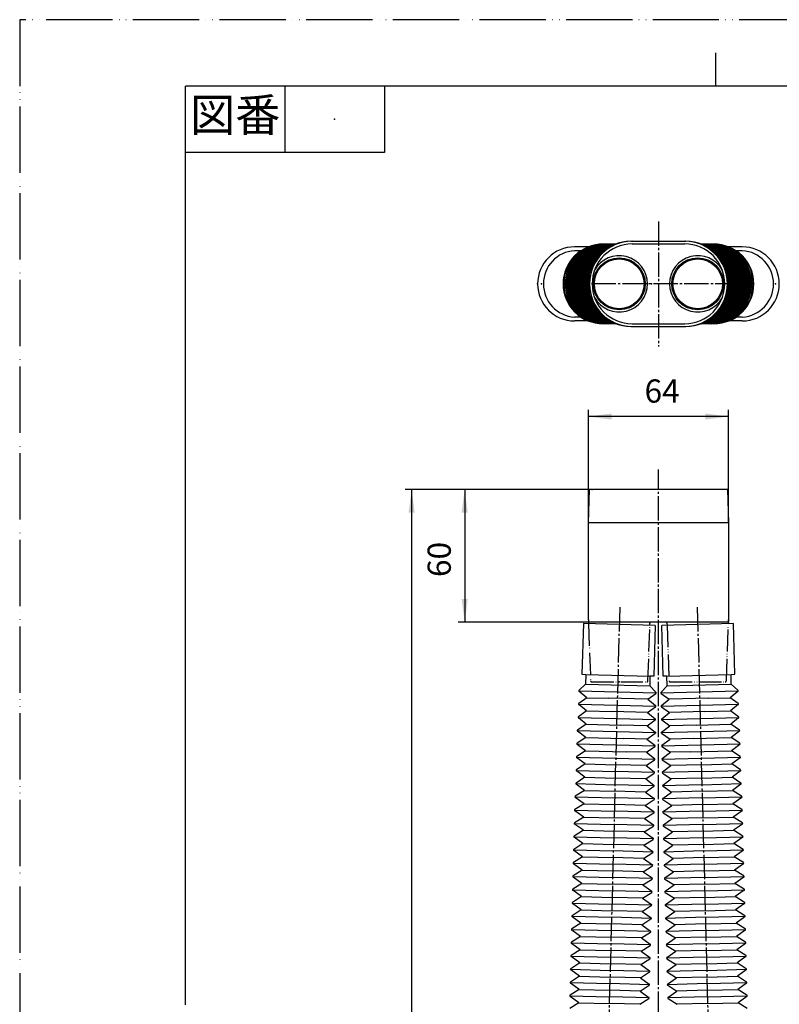
# Model space of a CAD drawing. Units: millimetres. Extents: x 0 to 630, y 0 to 891.
# Drawn here: x 0 to 344, y 446 to 891 of the extents above; entities that cross this region are included whole.
import ezdxf

# ---------------------------------------------------------------- set-up
doc = ezdxf.new("R2010")
doc.units = ezdxf.units.MM
doc.linetypes.add('DASH_CENTER', pattern=[14, 11, -1, 1, -1])
doc.linetypes.add('PHANTOM', pattern=[13, 10, -1, 0, -1, 0, -1])
for name, color, linetype in [('1', 7, 'Continuous'), ('LAYER002', 7, 'Continuous'), ('LAYER003', 7, 'Continuous'), ('LAYER006', 7, 'Continuous')]:
    doc.layers.add(name, color=color, linetype=linetype)
doc.styles.add('CONVERTER_11', font='MS Mincho.ttf', dxfattribs={"width": 0.89})
doc.styles.add('CONVERTER_12', font='txt.shx', dxfattribs={"width": 0.9})
doc.dimstyles.new('ME10_DIM_10', dxfattribs={"dimtxt": 10.5, "dimasz": 10.5, "dimexe": 3, "dimexo": 0, "dimgap": 3, "dimtad": 1, "dimdsep": 46, "dimtxsty": 'CONVERTER_12', "dimsah": 1, "dimcen": 0.09, "dimclrd": 2, "dimclre": 2, "dimclrt": 7, "dimadec": 0, "dimazin": 0, "dimtfac": 1, "dimtdec": 4, "dimtix": 1, "dimtmove": 0, "dimatfit": 3, "dimfxl": 1, "dimtolj": 1, "dimtzin": 0, "dimarcsym": 0})
doc.dimstyles.new('ME10_DIM_11', dxfattribs={"dimtxt": 10.5, "dimasz": 10.5, "dimexe": 3, "dimexo": 0, "dimgap": 3, "dimtad": 1, "dimdsep": 46, "dimtxsty": 'CONVERTER_12', "dimsah": 1, "dimcen": 0.09, "dimclrd": 2, "dimclre": 2, "dimclrt": 7, "dimadec": 0, "dimazin": 0, "dimtfac": 1, "dimtdec": 4, "dimtix": 1, "dimtmove": 0, "dimatfit": 3, "dimfxl": 1, "dimtolj": 1, "dimtzin": 0, "dimarcsym": 0})
doc.dimstyles.new('ME10_DIM_12', dxfattribs={"dimtxt": 10.5, "dimasz": 10.5, "dimexe": 3, "dimexo": 0, "dimgap": 3, "dimtad": 1, "dimdsep": 46, "dimtxsty": 'CONVERTER_12', "dimsah": 1, "dimcen": 0.09, "dimclrd": 2, "dimclre": 2, "dimclrt": 7, "dimadec": 0, "dimazin": 0, "dimtfac": 1, "dimtdec": 4, "dimtix": 1, "dimtmove": 0, "dimatfit": 3, "dimfxl": 1, "dimtolj": 1, "dimtzin": 0, "dimarcsym": 0})

# ---------------------------------------------------------------- blocks, each defined once
blk = doc.blocks.new('開示A4', base_point=(0, 0))
at = {"layer": '1', "color": 4, "linetype": 'PHANTOM'}
for p, q in [((210, 297), (0, 297)), ((0, 297), (0, 0))]:
    blk.add_line(p, q, dxfattribs=at)
at = {"layer": '1', "color": 2, "linetype": 'Continuous'}
for p, q in [((105, 287), (105, 292)), ((40, 287), (40, 277)), ((55, 287), (55, 277)), ((55, 277), (25, 277))]:
    blk.add_line(p, q, dxfattribs=at)
at = {"layer": '1', "color": 7, "linetype": 'Continuous'}
for p, q in [((25, 148.5), (25, 287)), ((105, 287), (25, 287)), ((200, 287), (105, 287))]:
    blk.add_line(p, q, dxfattribs=at)
at = {"layer": '1', "color": 4}
blk.add_point((47.5, 282), dxfattribs=at)
at = {"layer": '1', "color": 2, "insert": (32.5, 282), "char_height": 5, "attachment_point": 5, "line_spacing_factor": 0.454545, "style": 'CONVERTER_11'}
blk.add_mtext('図番', dxfattribs=at)
blk = doc.blocks.new('開示A4枠', base_point=(0, 0))
at = {"layer": '1', "xscale": 3, "yscale": 3, "zscale": 3}
blk.add_blockref('開示A4', (0, 0), dxfattribs=at)
blk = doc.blocks.new('R5430-1__1', base_point=(-20.77, 749.49))
at = {"color": 7, "linetype": 'Continuous'}
for p, q in [((276.57, 790.78), (300.97, 790.78)), ((300.97, 790.78), (301.47, 790.78)), ((276.57, 752.28), (301.47, 752.28)), ((257.32, 619.54), (257.32, 663.54)), ((289.02, 663.54), (257.32, 663.54)), ((320.72, 663.54), (289.02, 663.54)), ((320.72, 663.54), (320.72, 618.54)), ((285.66, 618.54), (257.32, 618.54)), ((292.38, 618.54), (285.66, 618.54)), ((320.72, 618.54), (292.38, 618.54)), ((320.72, 618.54), (292.38, 618.54))]:
    blk.add_line(p, q, dxfattribs=at)
for centre, radius, start, end in [((276.57, 771.53), 19.25, 90, 270), ((277.07, 771.53), 19.25, 90, 270), ((300.97, 771.53), 19.25, 270, 90), ((301.47, 771.53), 19.25, 270, 90), ((285.66, 618.04), 0.5, 90, 177.9664), ((292.38, 618.04), 0.5, 2.0336, 90)]:
    blk.add_arc(centre, radius, start, end, dxfattribs=at)
at = {"color": 7}
for p in [(259.02, 678.54), (436.04, 678.54), (475.61, 678.54)]:
    blk.add_point(p, dxfattribs=at)
at = {"layer": 'LAYER002', "color": 7, "linetype": 'Continuous'}
for p, q in [((277.07, 789.58), (300.97, 789.58)), ((277.07, 753.48), (300.97, 753.48)), ((257.32, 663.54), (257.82, 678.54)), ((320.22, 678.54), (257.82, 678.54)), ((320.22, 678.54), (320.72, 663.54)), ((476.82, 678.54), (434.82, 678.54)), ((436.07, 619.54), (436.07, 663.63)), ((475.57, 663.63), (475.57, 619.54)), ((257.32, 619.54), (257.38, 617.9)), ((320.66, 617.9), (320.72, 619.54)), ((285.13, 617.18), (285.16, 618.06)), ((292.88, 618.06), (292.91, 617.18)), ((455.82, 618.54), (437.07, 618.54)), ((441.93, 618.06), (441.93, 617.97)), ((474.57, 618.54), (455.82, 618.54)), ((469.71, 617.97), (469.72, 618.06))]:
    blk.add_line(p, q, dxfattribs=at)
at = {"layer": 'LAYER002', "color": 4, "linetype": 'PHANTOM'}
for p, q in [((257.38, 617.9), (258.3, 592.02)), ((284.24, 592.02), (285.13, 617.18)), ((292.91, 617.18), (293.8, 592.02)), ((319.74, 592.02), (320.66, 617.9)), ((441.93, 617.97), (442.85, 592.02)), ((468.79, 592.02), (469.71, 617.97)), ((258.8, 591.54), (283.74, 591.54)), ((294.3, 591.54), (319.24, 591.54)), ((443.35, 591.54), (468.29, 591.54))]:
    blk.add_line(p, q, dxfattribs=at)
at = {"layer": 'LAYER002', "color": 7, "linetype": 'Continuous'}
for centre, radius in [((271.27, 771.53), 11.75), ((271.27, 771.53), 11.25), ((306.77, 771.53), 11.75), ((306.77, 771.53), 11.25)]:
    blk.add_circle(centre, radius, dxfattribs=at)
for centre, radius, start, end in [((277.07, 771.53), 18.05, 90, 270), ((300.97, 771.53), 18.05, 270, 90), ((271.27, 771.53), 12.75, 208.8238, 151.1762), ((306.77, 771.53), 12.75, 28.8238, 331.1762), ((336.08, 662.75), 100, 0.4504, 9.0828), ((575.57, 662.75), 100, 170.9172, 179.5496), ((437.07, 619.54), 1, 180, 270), ((474.57, 619.54), 1, 270, 0), ((441.43, 618.04), 0.5, 2.2019, 90), ((470.22, 618.04), 0.5, 90, 177.7981)]:
    blk.add_arc(centre, radius, start, end, dxfattribs=at)
at = {"layer": 'LAYER002', "color": 4, "linetype": 'PHANTOM'}
for centre, start, end in [((258.8, 592.04), 182.2019, 270), ((283.74, 592.04), 270, 357.7981), ((294.3, 592.04), 182.2019, 270), ((319.24, 592.04), 270, 357.7981), ((443.35, 592.04), 182.2019, 270), ((468.29, 592.04), 270, 357.7981)]:
    blk.add_arc(centre, 0.5, start, end, dxfattribs=at)
at = {"layer": 'LAYER002', "color": 4}
blk.add_point((271.27, 591.54), dxfattribs=at)
at = {"layer": 'LAYER003', "color": 7, "linetype": 'Continuous'}
for p, q in [((455.82, 663.54), (437.79, 663.54)), ((473.86, 663.54), (455.82, 663.54))]:
    blk.add_line(p, q, dxfattribs=at)
blk = doc.blocks.new('R5430-1__2', base_point=(-23.8, 617.97))
at = {"color": 7}
for p in [(234.34, 771.53), (236.09, 771.53), (284.09, 771.53), (285.84, 771.53), (341.95, 771.53)]:
    blk.add_point(p, dxfattribs=at)
at = {"layer": '1', "color": 7, "linetype": 'Continuous'}
for centre, radius, start, end in [((263.87, 771.53), 17.99, 89.5024, 180), ((264.19, 771.53), 17.99, 89.724, 180), ((264.82, 771.53), 17.99, 91.0003, 180), ((265.13, 771.53), 17.99, 78.2178, 180), ((265.45, 771.53), 17.99, 89.4999, 180), ((265.76, 771.53), 17.99, 89.0828, 180), ((266.07, 771.53), 17.99, 88.9997, 180), ((266.39, 771.53), 17.99, 89.8424, 180), ((266.7, 771.53), 17.99, 88.4994, 180), ((267.02, 771.53), 17.99, 88.0297, 180), ((267.33, 771.53), 17.99, 87.9991, 180), ((267.64, 771.53), 17.99, 87.4986, 180), ((267.96, 771.53), 17.99, 87.9991, 180), ((268.27, 771.53), 17.99, 87.9991, 180), ((268.59, 771.53), 17.99, 88.4994, 180), ((268.9, 771.53), 17.99, 87.9991, 180), ((269.21, 771.53), 17.99, 88.4931, 180), ((269.53, 771.53), 17.99, 89.37, 180), ((269.84, 771.53), 17.99, 90.3642, 180), ((270.16, 771.53), 17.99, 91.4069, 180), ((270.47, 771.53), 17.99, 92.5061, 180), ((270.79, 771.53), 17.99, 93.6713, 180), ((271.1, 771.53), 17.99, 94.9144, 180), ((271.41, 771.53), 17.99, 96.2506, 180), ((271.73, 771.53), 17.99, 97.6988, 180), ((272.04, 771.53), 17.99, 99.2837, 180), ((272.36, 771.53), 17.99, 101.0716, 180), ((272.67, 771.53), 17.99, 103.0055, 180), ((272.98, 771.53), 17.99, 104.9802, 180), ((273.3, 771.53), 17.99, 107.5818, 180), ((273.61, 771.53), 17.99, 110.946, 180), ((308.2, 771.53), 17.99, 360, 89.6358), ((308.51, 771.53), 17.99, 360, 90.63), ((307.88, 771.53), 17.99, 360, 88.5931), ((308.82, 771.53), 17.99, 360, 91.5069), ((307.57, 771.53), 17.99, 360, 87.4939), ((307.25, 771.53), 17.99, 360, 86.3287), ((306.94, 771.53), 17.99, 360, 85.0856), ((309.14, 771.53), 17.99, 360, 92.0009), ((306.63, 771.53), 17.99, 360, 83.7494), ((306.31, 771.53), 17.99, 360, 82.3012), ((306, 771.53), 17.99, 360, 80.7163), ((309.45, 771.53), 17.99, 360, 91.5006), ((309.77, 771.53), 17.99, 360, 92.0009), ((305.68, 771.53), 17.99, 360, 78.9284), ((312.91, 771.53), 17.99, 360, 101.7822), ((305.37, 771.53), 17.99, 360, 76.9945), ((310.08, 771.53), 17.99, 360, 92.0009), ((310.4, 771.53), 17.99, 360, 92.5014), ((305.05, 771.53), 17.99, 360, 75.0198), ((310.71, 771.53), 17.99, 360, 92.0009), ((304.74, 771.53), 17.99, 360, 72.4182), ((311.02, 771.53), 17.99, 360, 91.9703), ((304.43, 771.53), 17.99, 360, 69.054), ((311.34, 771.53), 17.99, 360, 91.5006), ((311.65, 771.53), 17.99, 360, 90.1576), ((311.97, 771.53), 17.99, 360, 91.0003), ((312.28, 771.53), 17.99, 360, 90.9172), ((312.59, 771.53), 17.99, 360, 90.5001), ((313.22, 771.53), 17.99, 0, 88.9997), ((313.85, 771.53), 17.99, 0, 90.276), ((314.16, 771.53), 17.99, 0, 90.4976), ((251.98, 771.53), 15.03, 93.4121, 266.5879), ((273.93, 771.53), 17.99, 114.7384, 180), ((274.24, 771.53), 17.99, 119.575, 180), ((274.56, 771.53), 17.99, 126.1106, 180), ((274.87, 771.53), 17.99, 135.8314, 180), ((304.11, 771.53), 17.99, 360, 65.2616), ((303.8, 771.53), 17.99, 360, 60.425), ((303.48, 771.53), 17.99, 360, 53.8894), ((303.17, 771.53), 17.99, 360, 44.1686), ((326.06, 771.53), 15.03, 273.4121, 86.5879), ((263.87, 771.53), 17.99, 180, 270.188), ((264.19, 771.53), 17.99, 180, 269.3516), ((264.82, 771.53), 17.99, 180, 268.9997), ((265.13, 771.53), 17.99, 180, 270.2142), ((265.45, 771.53), 17.99, 180, 270.5001), ((265.76, 771.53), 17.99, 180, 270.9172), ((266.07, 771.53), 17.99, 180, 271.0003), ((266.39, 771.53), 17.99, 180, 270.1576), ((266.7, 771.53), 17.99, 180, 271.5006), ((267.02, 771.53), 17.99, 180, 271.9703), ((267.33, 771.53), 17.99, 180, 272.0009), ((267.64, 771.53), 17.99, 180, 272.5014), ((267.96, 771.53), 17.99, 180, 272.0009), ((268.27, 771.53), 17.99, 180, 272.0009), ((268.59, 771.53), 17.99, 180, 271.5006), ((268.9, 771.53), 17.99, 180, 272.0009), ((269.21, 771.53), 17.99, 180, 271.5069), ((269.53, 771.53), 17.99, 180, 270.63), ((269.84, 771.53), 17.99, 180, 269.6358), ((270.16, 771.53), 17.99, 180, 268.5931), ((270.47, 771.53), 17.99, 180, 267.4939), ((270.79, 771.53), 17.99, 180, 266.3287), ((271.1, 771.53), 17.99, 180, 265.0856), ((271.41, 771.53), 17.99, 180, 263.7494), ((271.73, 771.53), 17.99, 180, 262.3012), ((272.04, 771.53), 17.99, 180, 260.7163), ((272.36, 771.53), 17.99, 180, 258.9284), ((272.67, 771.53), 17.99, 180, 256.9945), ((272.98, 771.53), 17.99, 180, 255.0198), ((273.3, 771.53), 17.99, 180, 252.4182), ((273.61, 771.53), 17.99, 180, 249.054), ((273.93, 771.53), 17.99, 180, 245.2616), ((274.24, 771.53), 17.99, 180, 240.425), ((274.56, 771.53), 17.99, 180, 233.8894), ((274.87, 771.53), 17.99, 180, 224.1686), ((308.51, 771.53), 17.99, 269.37, 360), ((308.2, 771.53), 17.99, 270.3642, 360), ((307.88, 771.53), 17.99, 271.4069, 360), ((307.57, 771.53), 17.99, 272.5061, 360), ((308.82, 771.53), 17.99, 268.4931, 360), ((307.25, 771.53), 17.99, 273.6713, 360), ((306.94, 771.53), 17.99, 274.9144, 360), ((309.14, 771.53), 17.99, 267.9991, 360), ((306.63, 771.53), 17.99, 276.2506, 360), ((306.31, 771.53), 17.99, 277.6988, 360), ((306, 771.53), 17.99, 279.2837, 360), ((309.45, 771.53), 17.99, 268.4994, 360), ((305.68, 771.53), 17.99, 281.0716, 360), ((309.77, 771.53), 17.99, 267.9991, 360), ((305.37, 771.53), 17.99, 283.0055, 360), ((310.08, 771.53), 17.99, 267.9991, 360), ((310.4, 771.53), 17.99, 267.4986, 360), ((305.05, 771.53), 17.99, 284.9802, 360), ((310.71, 771.53), 17.99, 267.9991, 360), ((304.74, 771.53), 17.99, 287.5818, 360), ((311.02, 771.53), 17.99, 268.0297, 360), ((304.43, 771.53), 17.99, 290.946, 360), ((311.34, 771.53), 17.99, 268.4994, 360), ((311.65, 771.53), 17.99, 269.8424, 360), ((304.11, 771.53), 17.99, 294.7384, 360), ((311.97, 771.53), 17.99, 268.9997, 360), ((312.28, 771.53), 17.99, 269.0828, 360), ((312.59, 771.53), 17.99, 269.4999, 360), ((303.8, 771.53), 17.99, 299.575, 360), ((312.91, 771.53), 17.99, 269.7858, 360), ((313.22, 771.53), 17.99, 271.0003, 0), ((313.85, 771.53), 17.99, 270.6484, 0), ((303.48, 771.53), 17.99, 306.1106, 360), ((314.16, 771.53), 17.99, 269.812, 0), ((303.17, 771.53), 17.99, 315.8314, 360)]:
    blk.add_arc(centre, radius, start, end, dxfattribs=at)
at = {"layer": 'LAYER002', "color": 7, "linetype": 'Continuous'}
for p, q in [((257.3, 788.28), (251.09, 788.28)), ((326.95, 788.28), (320.74, 788.28)), ((251.09, 786.53), (251.09, 786.53)), ((253.94, 786.53), (251.09, 786.53)), ((326.95, 786.53), (324.1, 786.53)), ((326.95, 786.53), (326.95, 786.53)), ((253.94, 756.53), (251.09, 756.53)), ((257.3, 754.78), (251.09, 754.78)), ((326.95, 754.78), (320.74, 754.78)), ((326.95, 756.53), (324.1, 756.53)), ((255.03, 617.97), (254.42, 594.97)), ((271.27, 617.54), (255.03, 617.97)), ((287.51, 617.11), (271.27, 617.54)), ((287.51, 617.11), (286.91, 594.12)), ((306.77, 617.54), (290.53, 617.11)), ((291.13, 594.12), (290.53, 617.11)), ((323.01, 617.97), (306.77, 617.54)), ((323.62, 594.97), (323.01, 617.97)), ((254.42, 594.97), (256.17, 594.93)), ((256.17, 594.93), (256.06, 590.54)), ((256.17, 594.93), (285.16, 594.17)), ((256.17, 594.93), (256.17, 594.93)), ((285.16, 594.17), (285.05, 589.78)), ((286.91, 594.12), (285.16, 594.17)), ((292.88, 594.17), (291.13, 594.12)), ((292.88, 594.17), (321.87, 594.93)), ((292.99, 589.78), (292.88, 594.17)), ((321.87, 594.93), (323.62, 594.97)), ((321.98, 590.54), (321.87, 594.93)), ((321.87, 594.93), (321.87, 594.93)), ((256.06, 590.54), (253.12, 587.76)), ((256.06, 590.54), (285.05, 589.78)), ((285.05, 589.78), (287.84, 586.85)), ((290.2, 586.85), (292.99, 589.78)), ((292.99, 589.78), (321.98, 590.54)), ((324.92, 587.76), (321.98, 590.54)), ((256.6, 584.41), (252.97, 581.76)), ((252.98, 587.51), (287.97, 586.59)), ((256.6, 584.41), (253.11, 587.25)), ((256.6, 584.41), (266.21, 584.16)), ((256.6, 584.41), (256.6, 584.41)), ((256.6, 584.41), (256.6, 584.41)), ((284.19, 583.69), (266.21, 584.16)), ((284.19, 583.69), (287.82, 586.34)), ((284.19, 583.69), (287.68, 580.85)), ((287.97, 586.59), (287.97, 586.59)), ((290.07, 586.59), (325.06, 587.51)), ((290.07, 586.59), (290.07, 586.59)), ((290.22, 586.34), (293.85, 583.69)), ((290.36, 580.85), (293.85, 583.69)), ((311.83, 584.16), (293.85, 583.69)), ((311.83, 584.16), (321.44, 584.41)), ((324.93, 587.25), (321.44, 584.41)), ((325.07, 581.76), (321.44, 584.41)), ((321.44, 584.41), (321.44, 584.41)), ((321.44, 584.41), (321.44, 584.41)), ((252.82, 581.51), (287.81, 580.59)), ((252.82, 581.51), (252.82, 581.51)), ((252.95, 581.25), (252.95, 581.25)), ((256.44, 578.41), (252.95, 581.25)), ((284.03, 577.69), (287.66, 580.34)), ((290.23, 580.59), (325.22, 581.51)), ((290.38, 580.34), (294.01, 577.69)), ((325.09, 581.25), (321.6, 578.41)), ((325.09, 581.25), (325.09, 581.25)), ((325.22, 581.51), (325.22, 581.51)), ((252.66, 575.51), (287.65, 574.6)), ((252.66, 575.51), (252.66, 575.51)), ((252.8, 575.26), (252.8, 575.26)), ((256.28, 572.42), (252.8, 575.26)), ((256.44, 578.41), (252.81, 575.76)), ((256.44, 578.41), (268.06, 578.11)), ((284.03, 577.69), (268.06, 578.11)), ((284.03, 577.69), (287.52, 574.85)), ((287.52, 574.85), (287.52, 574.85)), ((287.52, 574.85), (287.52, 574.85)), ((287.65, 574.6), (287.65, 574.6)), ((290.39, 574.6), (325.38, 575.51)), ((290.39, 574.6), (290.39, 574.6)), ((290.52, 574.85), (294.01, 577.69)), ((290.52, 574.85), (290.52, 574.85)), ((290.52, 574.85), (290.52, 574.85)), ((309.98, 578.11), (294.01, 577.69)), ((309.98, 578.11), (321.6, 578.41)), ((325.23, 575.76), (321.6, 578.41)), ((325.24, 575.26), (321.76, 572.42)), ((325.24, 575.26), (325.24, 575.26)), ((325.38, 575.51), (325.38, 575.51)), ((256.28, 572.42), (252.41, 569.78)), ((256.28, 572.42), (271.8, 572.01)), ((283.87, 571.69), (271.8, 572.01)), ((283.87, 571.69), (287.5, 574.35)), ((283.87, 571.69), (287.6, 568.85)), ((290.44, 568.85), (294.17, 571.69)), ((290.53, 574.35), (294.17, 571.69)), ((306.24, 572.01), (294.17, 571.69)), ((306.24, 572.01), (321.76, 572.42)), ((325.63, 569.78), (321.76, 572.42)), ((256.13, 566.42), (252.25, 563.78)), ((252.26, 569.52), (287.74, 568.59)), ((256.13, 566.42), (252.4, 569.26)), ((256.13, 566.42), (273.16, 565.97)), ((283.72, 565.7), (273.16, 565.97)), ((283.72, 565.7), (287.59, 568.34)), ((283.72, 565.7), (287.45, 562.86)), ((287.74, 568.59), (287.95, 568.59)), ((290.08, 568.59), (290.3, 568.59)), ((290.3, 568.59), (325.78, 569.52)), ((290.45, 568.34), (294.32, 565.7)), ((290.59, 562.86), (294.32, 565.7)), ((304.88, 565.97), (294.32, 565.7)), ((304.88, 565.97), (321.91, 566.42)), ((325.64, 569.26), (321.91, 566.42)), ((325.79, 563.78), (321.91, 566.42)), ((252.1, 563.52), (287.51, 562.6)), ((252.1, 563.52), (252.1, 563.52)), ((255.97, 560.42), (252.24, 563.26)), ((283.56, 559.7), (287.43, 562.34)), ((290.53, 562.6), (325.94, 563.52)), ((290.61, 562.34), (294.48, 559.7)), ((325.8, 563.26), (322.07, 560.42)), ((325.94, 563.52), (325.94, 563.52)), ((251.94, 557.53), (287.35, 556.6)), ((251.94, 557.53), (251.94, 557.53)), ((255.81, 554.42), (252.08, 557.26)), ((255.97, 560.42), (252.1, 557.78)), ((255.97, 560.42), (274.45, 559.94)), ((283.56, 559.7), (274.45, 559.94)), ((283.56, 559.7), (287.29, 556.86)), ((283.56, 559.7), (283.56, 559.7)), ((283.56, 559.7), (283.56, 559.7)), ((290.69, 556.6), (326.1, 557.53)), ((290.75, 556.86), (294.48, 559.7)), ((303.59, 559.94), (294.48, 559.7)), ((294.48, 559.7), (294.48, 559.7)), ((294.48, 559.7), (294.48, 559.7)), ((303.59, 559.94), (322.07, 560.42)), ((325.94, 557.78), (322.07, 560.42)), ((325.96, 557.26), (322.23, 554.42)), ((326.1, 557.53), (326.1, 557.53)), ((255.81, 554.42), (251.94, 551.78)), ((255.81, 554.42), (269.61, 554.06)), ((255.81, 554.42), (255.81, 554.42)), ((255.81, 554.42), (255.81, 554.42)), ((283.4, 553.7), (269.61, 554.06)), ((283.4, 553.7), (287.28, 556.34)), ((283.4, 553.7), (287.13, 550.86)), ((290.76, 556.34), (294.64, 553.7)), ((290.91, 550.86), (294.64, 553.7)), ((308.43, 554.06), (294.64, 553.7)), ((308.43, 554.06), (322.23, 554.42)), ((326.1, 551.78), (322.23, 554.42)), ((322.23, 554.42), (322.23, 554.42)), ((322.23, 554.42), (322.23, 554.42)), ((255.66, 548.42), (251.78, 545.78)), ((251.79, 551.53), (269.53, 551.06)), ((251.79, 551.53), (251.79, 551.53)), ((255.66, 548.42), (251.93, 551.27)), ((255.66, 548.42), (269.45, 548.06)), ((283.25, 547.7), (269.45, 548.06)), ((287.27, 550.6), (269.53, 551.06)), ((283.25, 547.7), (287.12, 550.34)), ((283.25, 547.7), (286.97, 544.86)), ((287.27, 550.6), (287.27, 550.6)), ((308.51, 551.06), (290.77, 550.6)), ((290.77, 550.6), (290.77, 550.6)), ((290.92, 550.34), (294.79, 547.7)), ((291.06, 544.86), (294.79, 547.7)), ((308.59, 548.06), (294.79, 547.7)), ((308.51, 551.06), (326.25, 551.53)), ((308.59, 548.06), (322.38, 548.42)), ((326.11, 551.27), (322.38, 548.42)), ((326.26, 545.78), (322.38, 548.42)), ((326.25, 551.53), (326.25, 551.53)), ((251.63, 545.53), (269.37, 545.06)), ((255.5, 542.43), (251.77, 545.27)), ((287.12, 544.6), (269.37, 545.06)), ((283.09, 541.7), (286.96, 544.35)), ((287.12, 544.6), (287.12, 544.6)), ((308.67, 545.06), (290.92, 544.6)), ((290.92, 544.6), (290.92, 544.6)), ((291.08, 544.35), (294.95, 541.7)), ((308.67, 545.06), (326.41, 545.53)), ((326.27, 545.27), (322.54, 542.43)), ((251.22, 539.54), (269.21, 539.07)), ((255.34, 536.43), (251.37, 539.27)), ((255.5, 542.43), (251.38, 539.8)), ((255.5, 542.43), (269.29, 542.07)), ((287.21, 538.6), (269.21, 539.07)), ((283.09, 541.7), (269.29, 542.07)), ((283.09, 541.7), (287.06, 538.86)), ((283.09, 541.7), (283.09, 541.7)), ((283.09, 541.7), (283.09, 541.7)), ((308.82, 539.07), (290.83, 538.6)), ((290.98, 538.86), (294.95, 541.7)), ((308.75, 542.07), (294.95, 541.7)), ((294.95, 541.7), (294.95, 541.7)), ((294.95, 541.7), (294.95, 541.7)), ((308.75, 542.07), (322.54, 542.43)), ((308.82, 539.07), (326.82, 539.54)), ((326.66, 539.8), (322.54, 542.43)), ((326.67, 539.27), (322.7, 536.43)), ((255.34, 536.43), (251.23, 533.8)), ((255.34, 536.43), (255.34, 536.43)), ((255.34, 536.43), (255.34, 536.43)), ((255.34, 536.43), (269.14, 536.07)), ((282.93, 535.71), (269.14, 536.07)), ((282.93, 535.71), (287.05, 538.34)), ((282.93, 535.71), (286.9, 532.86)), ((287.21, 538.6), (287.21, 538.6)), ((290.83, 538.6), (290.83, 538.6)), ((290.99, 538.34), (295.11, 535.71)), ((291.14, 532.86), (295.11, 535.71)), ((308.9, 536.07), (295.11, 535.71)), ((308.9, 536.07), (322.7, 536.43)), ((326.81, 533.8), (322.7, 536.43)), ((322.7, 536.43), (322.7, 536.43)), ((322.7, 536.43), (322.7, 536.43)), ((251.06, 533.54), (269.06, 533.07)), ((255.18, 530.43), (251.07, 527.8)), ((255.18, 530.43), (251.21, 533.27)), ((255.18, 530.43), (268.98, 530.07)), ((255.18, 530.43), (255.18, 530.43)), ((255.18, 530.43), (255.18, 530.43)), ((282.77, 529.71), (268.98, 530.07)), ((287.05, 532.6), (269.06, 533.07)), ((282.77, 529.71), (286.89, 532.34)), ((287.05, 532.6), (287.05, 532.6)), ((308.98, 533.07), (290.99, 532.6)), ((290.99, 532.6), (290.99, 532.6)), ((291.15, 532.34), (295.26, 529.71)), ((309.06, 530.07), (295.26, 529.71)), ((308.98, 533.07), (326.98, 533.54)), ((309.06, 530.07), (322.86, 530.43)), ((326.83, 533.27), (322.86, 530.43)), ((326.97, 527.8), (322.86, 530.43)), ((322.86, 530.43), (322.86, 530.43)), ((322.86, 530.43), (322.86, 530.43)), ((250.91, 527.54), (268.9, 527.07)), ((255.03, 524.43), (251.05, 527.28)), ((286.89, 526.6), (268.9, 527.07)), ((282.62, 523.71), (286.73, 526.34)), ((282.77, 529.71), (286.75, 526.87)), ((286.89, 526.6), (286.89, 526.6)), ((309.14, 527.07), (291.14, 526.6)), ((291.14, 526.6), (291.14, 526.6)), ((291.29, 526.87), (295.26, 529.71)), ((291.31, 526.34), (295.42, 523.71)), ((309.14, 527.07), (327.13, 527.54)), ((326.98, 527.28), (323.01, 524.43)), ((250.75, 521.54), (268.74, 521.07)), ((254.87, 518.44), (250.9, 521.28)), ((255.03, 524.43), (250.91, 521.8)), ((255.03, 524.43), (255.03, 524.43)), ((255.03, 524.43), (268.82, 524.07)), ((255.03, 524.43), (255.03, 524.43)), ((286.74, 520.6), (268.74, 521.07)), ((282.62, 523.71), (268.82, 524.07)), ((282.62, 523.71), (286.59, 520.87)), ((309.3, 521.07), (291.3, 520.6)), ((291.45, 520.87), (295.42, 523.71)), ((309.22, 524.07), (295.42, 523.71)), ((309.22, 524.07), (323.01, 524.43)), ((309.3, 521.07), (327.29, 521.54)), ((327.13, 521.8), (323.01, 524.43)), ((323.01, 524.43), (323.01, 524.43)), ((323.01, 524.43), (323.01, 524.43)), ((327.14, 521.28), (323.17, 518.44)), ((254.87, 518.44), (250.75, 515.8)), ((254.87, 518.44), (268.67, 518.07)), ((254.87, 518.44), (254.87, 518.44)), ((254.87, 518.44), (254.87, 518.44)), ((282.46, 517.71), (268.67, 518.07)), ((282.46, 517.71), (286.58, 520.34)), ((282.46, 517.71), (286.43, 514.87)), ((286.74, 520.6), (286.74, 520.6)), ((291.3, 520.6), (291.3, 520.6)), ((291.46, 520.34), (295.58, 517.71)), ((291.61, 514.87), (295.58, 517.71)), ((309.37, 518.07), (295.58, 517.71)), ((309.37, 518.07), (323.17, 518.44)), ((327.29, 515.8), (323.17, 518.44)), ((323.17, 518.44), (323.17, 518.44)), ((323.17, 518.44), (323.17, 518.44)), ((250.59, 515.55), (268.59, 515.08)), ((254.71, 512.44), (250.6, 509.81)), ((254.71, 512.44), (250.74, 515.28)), ((254.71, 512.44), (268.51, 512.08)), ((254.71, 512.44), (254.71, 512.44)), ((254.71, 512.44), (254.71, 512.44)), ((282.3, 511.71), (268.51, 512.08)), ((286.58, 514.6), (268.59, 515.08)), ((282.3, 511.71), (286.42, 514.35)), ((286.42, 514.35), (286.42, 514.35)), ((286.42, 514.35), (286.42, 514.35)), ((286.58, 514.6), (286.58, 514.6)), ((309.45, 515.08), (291.46, 514.6)), ((291.46, 514.6), (291.46, 514.6)), ((291.62, 514.35), (291.62, 514.35)), ((291.62, 514.35), (295.74, 511.71)), ((291.62, 514.35), (291.62, 514.35)), ((309.53, 512.08), (295.74, 511.71)), ((309.45, 515.08), (327.45, 515.55)), ((309.53, 512.08), (323.33, 512.44)), ((327.3, 515.28), (323.33, 512.44)), ((327.44, 509.81), (323.33, 512.44)), ((323.33, 512.44), (323.33, 512.44)), ((323.33, 512.44), (323.33, 512.44)), ((250.44, 509.55), (268.43, 509.08)), ((254.56, 506.44), (250.58, 509.28)), ((286.42, 508.61), (268.43, 509.08)), ((282.15, 505.72), (286.26, 508.35)), ((282.3, 511.71), (286.28, 508.87)), ((286.42, 508.61), (286.42, 508.61)), ((309.61, 509.08), (291.62, 508.61)), ((291.62, 508.61), (291.62, 508.61)), ((291.76, 508.87), (295.74, 511.71)), ((291.78, 508.35), (295.89, 505.72)), ((309.61, 509.08), (327.6, 509.55)), ((327.46, 509.28), (323.48, 506.44)), ((250.28, 503.55), (268.27, 503.08)), ((254.4, 500.44), (250.43, 503.28)), ((254.56, 506.44), (250.44, 503.81)), ((254.56, 506.44), (268.35, 506.08)), ((254.56, 506.44), (254.56, 506.44)), ((254.56, 506.44), (254.56, 506.44)), ((282.15, 505.72), (268.35, 506.08)), ((282.15, 505.72), (286.12, 502.87)), ((291.92, 502.87), (295.89, 505.72)), ((309.69, 506.08), (295.89, 505.72)), ((309.69, 506.08), (323.48, 506.44)), ((309.77, 503.08), (327.76, 503.55)), ((327.6, 503.81), (323.48, 506.44)), ((323.48, 506.44), (323.48, 506.44)), ((323.48, 506.44), (323.48, 506.44)), ((327.61, 503.28), (323.64, 500.44)), ((254.4, 500.44), (250.28, 497.81)), ((254.4, 500.44), (268.19, 500.08)), ((254.4, 500.44), (254.4, 500.44)), ((254.4, 500.44), (254.4, 500.44)), ((281.99, 499.72), (268.19, 500.08)), ((286.27, 502.61), (268.27, 503.08)), ((281.99, 499.72), (286.1, 502.35)), ((281.99, 499.72), (285.96, 496.88)), ((286.27, 502.61), (286.27, 502.61)), ((309.77, 503.08), (291.77, 502.61)), ((291.77, 502.61), (291.77, 502.61)), ((291.93, 502.35), (296.05, 499.72)), ((292.08, 496.88), (296.05, 499.72)), ((309.85, 500.08), (296.05, 499.72)), ((309.85, 500.08), (323.64, 500.44)), ((327.76, 497.81), (323.64, 500.44)), ((323.64, 500.44), (323.64, 500.44)), ((323.64, 500.44), (323.64, 500.44)), ((250.12, 497.55), (268.12, 497.08)), ((254.24, 494.44), (250.13, 491.81)), ((254.24, 494.44), (250.27, 497.29)), ((254.24, 494.44), (268.04, 494.08)), ((254.24, 494.44), (254.24, 494.44)), ((254.24, 494.44), (254.24, 494.44)), ((286.11, 496.61), (268.12, 497.08)), ((281.83, 493.72), (285.95, 496.35)), ((286.11, 496.61), (286.11, 496.61)), ((309.92, 497.08), (291.93, 496.61)), ((291.93, 496.61), (291.93, 496.61)), ((292.09, 496.35), (296.21, 493.72)), ((309.92, 497.08), (327.92, 497.55)), ((310, 494.08), (323.8, 494.44)), ((327.77, 497.29), (323.8, 494.44)), ((327.91, 491.81), (323.8, 494.44)), ((323.8, 494.44), (323.8, 494.44)), ((323.8, 494.44), (323.8, 494.44)), ((249.96, 491.55), (267.96, 491.08)), ((254.08, 488.45), (250.11, 491.29)), ((285.95, 490.61), (267.96, 491.08)), ((281.83, 493.72), (268.04, 494.08)), ((281.68, 487.72), (285.79, 490.35)), ((281.83, 493.72), (285.8, 490.88)), ((285.95, 490.61), (285.95, 490.61)), ((310.08, 491.08), (292.09, 490.61)), ((292.09, 490.61), (292.09, 490.61)), ((292.24, 490.88), (296.21, 493.72)), ((292.25, 490.35), (296.36, 487.72)), ((310, 494.08), (296.21, 493.72)), ((310.08, 491.08), (328.07, 491.55)), ((327.93, 491.29), (323.95, 488.45)), ((249.81, 485.56), (267.8, 485.09)), ((254.08, 488.45), (249.97, 485.81)), ((254.08, 488.45), (267.88, 488.08)), ((254.08, 488.45), (254.08, 488.45)), ((254.08, 488.45), (254.08, 488.45)), ((281.68, 487.72), (267.88, 488.08)), ((281.68, 487.72), (285.65, 484.88)), ((292.39, 484.88), (296.36, 487.72)), ((310.16, 488.08), (296.36, 487.72)), ((310.16, 488.08), (323.95, 488.45)), ((310.24, 485.09), (328.23, 485.56)), ((328.07, 485.81), (323.95, 488.45)), ((323.95, 488.45), (323.95, 488.45)), ((323.95, 488.45), (323.95, 488.45)), ((253.93, 482.45), (249.81, 479.82)), ((253.93, 482.45), (249.96, 485.29)), ((253.93, 482.45), (267.72, 482.09)), ((253.93, 482.45), (253.93, 482.45)), ((253.93, 482.45), (253.93, 482.45)), ((281.52, 481.73), (267.72, 482.09)), ((285.8, 484.61), (267.8, 485.09)), ((281.52, 481.73), (285.63, 484.36)), ((281.52, 481.73), (285.49, 478.88)), ((310.24, 485.09), (292.24, 484.61)), ((292.41, 484.36), (296.52, 481.73)), ((292.55, 478.88), (296.52, 481.73)), ((310.32, 482.09), (296.52, 481.73)), ((310.32, 482.09), (324.11, 482.45)), ((328.08, 485.29), (324.11, 482.45)), ((328.23, 479.82), (324.11, 482.45)), ((324.11, 482.45), (324.11, 482.45)), ((324.11, 482.45), (324.11, 482.45)), ((249.65, 479.56), (267.64, 479.09)), ((253.77, 476.45), (249.65, 473.82)), ((253.77, 476.45), (249.8, 479.29)), ((253.77, 476.45), (267.57, 476.09)), ((253.77, 476.45), (253.77, 476.45)), ((253.77, 476.45), (253.77, 476.45)), ((285.64, 478.62), (267.64, 479.09)), ((281.36, 475.73), (285.48, 478.36)), ((285.64, 478.62), (285.64, 478.62)), ((310.4, 479.09), (292.4, 478.62)), ((292.4, 478.62), (292.4, 478.62)), ((292.56, 478.36), (296.68, 475.73)), ((310.4, 479.09), (328.39, 479.56)), ((310.47, 476.09), (324.27, 476.45)), ((328.24, 479.29), (324.27, 476.45)), ((328.38, 473.82), (324.27, 476.45)), ((324.27, 476.45), (324.27, 476.45)), ((324.27, 476.45), (324.27, 476.45)), ((249.49, 473.56), (267.49, 473.09)), ((253.61, 470.45), (249.64, 473.29)), ((285.48, 472.62), (267.49, 473.09)), ((281.36, 475.73), (267.57, 476.09)), ((281.2, 469.73), (285.32, 472.36)), ((281.36, 475.73), (285.33, 472.88)), ((285.48, 472.62), (285.48, 472.62)), ((310.55, 473.09), (292.56, 472.62)), ((292.56, 472.62), (292.56, 472.62)), ((292.71, 472.88), (296.68, 475.73)), ((292.72, 472.36), (296.84, 469.73)), ((310.47, 476.09), (296.68, 475.73)), ((310.55, 473.09), (328.55, 473.56)), ((328.4, 473.29), (324.43, 470.45)), ((249.34, 467.56), (267.33, 467.09)), ((253.61, 470.45), (249.5, 467.82)), ((253.61, 470.45), (267.41, 470.09)), ((253.61, 470.45), (253.61, 470.45)), ((253.61, 470.45), (253.61, 470.45)), ((281.2, 469.73), (267.41, 470.09)), ((281.2, 469.73), (285.18, 466.89)), ((292.86, 466.89), (296.84, 469.73)), ((310.63, 470.09), (296.84, 469.73)), ((310.63, 470.09), (324.43, 470.45)), ((310.71, 467.09), (328.7, 467.56)), ((328.54, 467.82), (324.43, 470.45)), ((324.43, 470.45), (324.43, 470.45)), ((324.43, 470.45), (324.43, 470.45)), ((253.46, 464.45), (249.34, 461.82)), ((253.46, 464.45), (249.48, 467.3)), ((253.46, 464.45), (267.25, 464.09)), ((253.46, 464.45), (253.46, 464.45)), ((253.46, 464.45), (253.46, 464.45)), ((281.05, 463.73), (267.25, 464.09)), ((285.32, 466.62), (267.33, 467.09)), ((281.05, 463.73), (285.16, 466.36)), ((281.05, 463.73), (285.02, 460.89)), ((285.32, 466.62), (285.32, 466.62)), ((310.71, 467.09), (292.72, 466.62)), ((292.72, 466.62), (292.72, 466.62)), ((292.88, 466.36), (296.99, 463.73)), ((293.02, 460.89), (296.99, 463.73)), ((310.79, 464.09), (296.99, 463.73)), ((310.79, 464.09), (324.58, 464.45)), ((328.56, 467.3), (324.58, 464.45)), ((328.7, 461.82), (324.58, 464.45)), ((324.58, 464.45), (324.58, 464.45)), ((324.58, 464.45), (324.58, 464.45)), ((249.18, 461.56), (267.17, 461.09)), ((253.3, 458.46), (249.33, 461.3)), ((285.17, 460.62), (267.17, 461.09)), ((280.89, 457.73), (285.01, 460.36)), ((285.17, 460.62), (285.17, 460.62)), ((310.87, 461.09), (292.87, 460.62)), ((292.87, 460.62), (292.87, 460.62)), ((293.03, 460.36), (297.15, 457.73)), ((310.87, 461.09), (328.86, 461.56)), ((328.71, 461.3), (324.74, 458.46)), ((249.02, 455.57), (267.02, 455.1)), ((249.02, 455.57), (249.02, 455.57)), ((253.14, 452.46), (249.17, 455.3)), ((253.3, 458.46), (249.18, 455.83)), ((253.3, 458.46), (267.09, 458.09)), ((253.3, 458.46), (253.3, 458.46)), ((253.3, 458.46), (253.3, 458.46)), ((285.01, 454.62), (267.02, 455.1)), ((280.89, 457.73), (267.09, 458.09)), ((280.73, 451.74), (284.85, 454.37)), ((280.89, 457.73), (284.86, 454.89)), ((285.01, 454.62), (285.01, 454.62)), ((311.02, 455.1), (293.03, 454.62)), ((293.03, 454.62), (293.03, 454.62)), ((293.18, 454.89), (297.15, 457.73)), ((293.19, 454.37), (297.31, 451.74)), ((310.94, 458.09), (297.15, 457.73)), ((310.94, 458.09), (324.74, 458.46)), ((311.02, 455.1), (329.02, 455.57)), ((328.86, 455.83), (324.74, 458.46)), ((324.74, 458.46), (324.74, 458.46)), ((324.74, 458.46), (324.74, 458.46)), ((328.87, 455.3), (324.9, 452.46)), ((329.02, 455.57), (329.02, 455.57)), ((253.14, 452.46), (249.03, 449.83)), ((253.14, 452.46), (266.94, 452.1)), ((253.14, 452.46), (253.14, 452.46)), ((253.14, 452.46), (253.14, 452.46)), ((280.73, 451.74), (266.94, 452.1)), ((280.73, 451.74), (284.7, 448.89)), ((293.33, 448.89), (297.31, 451.74)), ((311.1, 452.1), (297.31, 451.74)), ((311.1, 452.1), (324.9, 452.46)), ((329.01, 449.83), (324.9, 452.46)), ((324.9, 452.46), (324.9, 452.46)), ((324.9, 452.46), (324.9, 452.46)), ((248.87, 449.57), (266.86, 449.1)), ((252.99, 446.46), (248.87, 443.83)), ((252.99, 446.46), (249.01, 449.3)), ((252.99, 446.46), (266.78, 446.1)), ((252.99, 446.46), (252.99, 446.46)), ((252.99, 446.46), (252.99, 446.46)), ((280.58, 445.74), (266.78, 446.1)), ((284.85, 448.63), (266.86, 449.1)), ((280.58, 445.74), (284.69, 448.37)), ((284.69, 448.37), (284.69, 448.37)), ((284.69, 448.37), (284.69, 448.37)), ((284.85, 448.63), (284.85, 448.63)), ((311.18, 449.1), (293.19, 448.63)), ((293.19, 448.63), (293.19, 448.63)), ((293.35, 448.37), (293.35, 448.37)), ((293.35, 448.37), (297.46, 445.74)), ((293.35, 448.37), (293.35, 448.37)), ((311.26, 446.1), (297.46, 445.74)), ((311.18, 449.1), (329.17, 449.57)), ((311.26, 446.1), (325.05, 446.46)), ((329.03, 449.3), (325.05, 446.46)), ((329.17, 443.83), (325.05, 446.46)), ((325.05, 446.46), (325.05, 446.46)), ((325.05, 446.46), (325.05, 446.46))]:
    blk.add_line(p, q, dxfattribs=at)
for centre, radius, start, end in [((251.09, 771.53), 16.75, 90, 270), ((326.95, 771.53), 16.75, 270, 90), ((253.28, 587.5), 0.3, 121.5225, 236.2493), ((324.76, 587.5), 0.3, 303.7507, 58.4775), ((287.67, 586.6), 0.3, 300.7509, 358.4988), ((287.67, 586.6), 0.3, 358.4988, 55.475), ((290.37, 586.6), 0.3, 124.525, 181.5012), ((290.37, 586.6), 0.3, 181.5012, 239.2491), ((253.12, 581.5), 0.3, 120.7508, 178.4988), ((253.12, 581.5), 0.3, 178.4988, 236.2502), ((253.12, 581.5), 0.3, 236.2502, 237.7852), ((287.51, 580.6), 0.3, 299.2142, 358.4987), ((287.51, 580.6), 0.3, 358.4987, 56.2493), ((290.53, 580.6), 0.3, 123.7507, 181.5013), ((290.53, 580.6), 0.3, 181.5013, 240.7858), ((324.92, 581.5), 0.3, 1.5012, 59.2492), ((324.92, 581.5), 0.3, 302.2148, 303.7498), ((324.92, 581.5), 0.3, 303.7498, 1.5012), ((252.96, 575.5), 0.3, 120.7508, 178.5026), ((252.96, 575.5), 0.3, 178.5026, 236.2502), ((252.96, 575.5), 0.3, 236.2502, 237.7852), ((287.35, 574.6), 0.3, 299.2142, 358.4987), ((287.35, 574.6), 0.3, 358.4987, 56.2458), ((290.69, 574.6), 0.3, 123.7542, 181.5013), ((290.69, 574.6), 0.3, 181.5013, 240.7858), ((325.08, 575.5), 0.3, 1.4974, 59.2492), ((325.08, 575.5), 0.3, 303.7498, 1.4974), ((325.08, 575.5), 0.3, 302.2148, 303.7498), ((252.56, 569.51), 0.3, 119.0212, 237.7852), ((287.44, 568.6), 0.3, 299.2142, 358.4981), ((287.44, 568.6), 0.3, 358.4981, 57.9792), ((290.6, 568.6), 0.3, 122.0208, 181.5019), ((290.6, 568.6), 0.3, 181.5019, 240.7858), ((325.48, 569.51), 0.3, 302.2148, 60.9788), ((252.4, 563.52), 0.3, 119.0212, 178.4988), ((252.4, 563.52), 0.3, 178.4988, 237.7852), ((287.29, 562.6), 0.3, 299.2142, 57.9792), ((290.75, 562.6), 0.3, 122.0208, 240.7858), ((325.64, 563.52), 0.3, 1.5012, 60.9788), ((325.64, 563.52), 0.3, 302.2148, 1.5012), ((252.24, 557.52), 0.3, 119.0212, 178.5018), ((252.24, 557.52), 0.3, 178.5018, 237.7852), ((287.13, 556.6), 0.3, 299.2142, 57.9792), ((290.91, 556.6), 0.3, 122.0208, 240.7858), ((325.8, 557.52), 0.3, 1.4982, 60.9788), ((325.8, 557.52), 0.3, 302.2148, 1.4982), ((252.08, 551.52), 0.3, 178.5018, 237.7852), ((252.08, 551.52), 0.3, 119.0212, 178.5018), ((286.97, 550.61), 0.3, 299.2142, 358.4992), ((286.97, 550.61), 0.3, 358.4992, 57.9792), ((291.07, 550.61), 0.3, 122.0208, 181.5008), ((291.07, 550.61), 0.3, 181.5008, 240.7858), ((325.95, 551.52), 0.3, 1.4982, 60.9788), ((325.95, 551.52), 0.3, 302.2148, 1.4982), ((251.93, 545.52), 0.3, 119.0212, 237.7852), ((286.82, 544.61), 0.3, 299.2142, 358.4992), ((286.82, 544.61), 0.3, 358.4992, 57.9792), ((291.22, 544.61), 0.3, 122.0208, 181.5008), ((291.22, 544.61), 0.3, 181.5008, 240.7858), ((326.11, 545.52), 0.3, 302.2148, 60.9788), ((251.52, 539.53), 0.3, 117.4461, 239.552), ((286.91, 538.6), 0.3, 358.4991, 59.552), ((291.13, 538.6), 0.3, 120.448, 181.5009), ((326.52, 539.53), 0.3, 300.448, 62.5539), ((286.91, 538.6), 0.3, 297.4461, 358.4991), ((291.13, 538.6), 0.3, 181.5009, 242.5539), ((251.36, 533.53), 0.3, 117.4461, 239.552), ((286.75, 532.61), 0.3, 297.4461, 358.4991), ((286.75, 532.61), 0.3, 358.4991, 59.552), ((291.29, 532.61), 0.3, 120.448, 181.5009), ((291.29, 532.61), 0.3, 181.5009, 242.5539), ((326.68, 533.53), 0.3, 300.448, 62.5539), ((251.21, 527.53), 0.3, 117.4461, 239.552), ((286.59, 526.61), 0.3, 297.4461, 358.4991), ((286.59, 526.61), 0.3, 358.4991, 59.552), ((291.44, 526.61), 0.3, 120.448, 181.5009), ((291.44, 526.61), 0.3, 181.5009, 242.5539), ((326.83, 527.53), 0.3, 300.448, 62.5539), ((251.05, 521.54), 0.3, 117.4461, 239.552), ((326.99, 521.54), 0.3, 300.448, 62.5539), ((286.44, 520.61), 0.3, 297.4461, 358.4991), ((286.44, 520.61), 0.3, 358.4991, 59.552), ((291.6, 520.61), 0.3, 120.448, 181.5009), ((291.6, 520.61), 0.3, 181.5009, 242.5539), ((250.89, 515.54), 0.3, 117.4461, 239.552), ((286.28, 514.61), 0.3, 297.4515, 358.4992), ((286.28, 514.61), 0.3, 358.4992, 59.552), ((291.76, 514.61), 0.3, 120.448, 181.5008), ((291.76, 514.61), 0.3, 181.5008, 242.5485), ((327.15, 515.54), 0.3, 300.448, 62.5539), ((250.74, 509.54), 0.3, 117.4461, 239.552), ((286.12, 508.61), 0.3, 297.4461, 358.4988), ((286.12, 508.61), 0.3, 358.4988, 59.552), ((291.92, 508.61), 0.3, 120.448, 181.5012), ((291.92, 508.61), 0.3, 181.5012, 242.5539), ((327.3, 509.54), 0.3, 300.448, 62.5539), ((250.58, 503.54), 0.3, 117.4461, 239.552), ((327.46, 503.54), 0.3, 300.448, 62.5539), ((285.97, 502.62), 0.3, 297.4461, 358.4988), ((285.97, 502.62), 0.3, 358.4988, 59.552), ((292.07, 502.62), 0.3, 120.448, 181.5012), ((292.07, 502.62), 0.3, 181.5012, 242.5539), ((250.42, 497.54), 0.3, 117.4461, 239.552), ((285.81, 496.62), 0.3, 297.4461, 358.5017), ((285.81, 496.62), 0.3, 358.5017, 59.552), ((292.23, 496.62), 0.3, 120.448, 181.4983), ((292.23, 496.62), 0.3, 181.4983, 242.5539), ((327.62, 497.54), 0.3, 300.448, 62.5539), ((250.26, 491.55), 0.3, 117.4461, 239.552), ((285.65, 490.62), 0.3, 297.4461, 358.4991), ((285.65, 490.62), 0.3, 358.4991, 59.552), ((292.39, 490.62), 0.3, 120.448, 181.5009), ((292.39, 490.62), 0.3, 181.5009, 242.5539), ((327.78, 491.55), 0.3, 300.448, 62.5539), ((250.11, 485.55), 0.3, 117.4468, 239.5528), ((327.93, 485.55), 0.3, 300.4472, 62.5532), ((285.5, 484.62), 0.3, 297.4468, 59.5528), ((292.54, 484.62), 0.3, 120.4472, 242.5532), ((249.95, 479.55), 0.3, 117.4468, 239.5528), ((285.34, 478.62), 0.3, 297.4468, 358.5021), ((285.34, 478.62), 0.3, 358.5021, 59.5528), ((292.7, 478.62), 0.3, 120.4472, 181.4979), ((292.7, 478.62), 0.3, 181.4979, 242.5532), ((328.09, 479.55), 0.3, 300.4472, 62.5532), ((249.79, 473.55), 0.3, 117.4468, 239.5528), ((285.18, 472.63), 0.3, 297.4468, 358.5006), ((285.18, 472.63), 0.3, 358.5006, 59.5528), ((292.86, 472.63), 0.3, 120.4472, 181.4994), ((292.86, 472.63), 0.3, 181.4994, 242.5532), ((328.25, 473.55), 0.3, 300.4472, 62.5532), ((249.64, 467.55), 0.3, 117.4468, 239.5528), ((328.4, 467.55), 0.3, 300.4472, 62.5532), ((285.02, 466.63), 0.3, 297.4468, 358.5021), ((285.02, 466.63), 0.3, 358.5021, 59.5528), ((293.02, 466.63), 0.3, 120.4472, 181.4979), ((293.02, 466.63), 0.3, 181.4979, 242.5532), ((249.48, 461.56), 0.3, 117.4468, 239.5528), ((284.87, 460.63), 0.3, 297.4468, 358.5006), ((284.87, 460.63), 0.3, 358.5006, 59.5528), ((293.17, 460.63), 0.3, 120.4472, 181.4994), ((293.17, 460.63), 0.3, 181.4994, 242.5532), ((328.56, 461.56), 0.3, 300.4472, 62.5532), ((249.32, 455.56), 0.3, 117.4468, 178.4987), ((249.32, 455.56), 0.3, 178.4987, 239.5528), ((284.71, 454.63), 0.3, 297.4468, 358.5021), ((284.71, 454.63), 0.3, 358.5021, 59.5528), ((293.33, 454.63), 0.3, 120.4472, 181.4979), ((293.33, 454.63), 0.3, 181.4979, 242.5532), ((328.72, 455.56), 0.3, 1.5013, 62.5532), ((328.72, 455.56), 0.3, 300.4472, 1.5013), ((249.16, 449.56), 0.3, 117.4468, 239.5528), ((328.87, 449.56), 0.3, 300.4472, 62.5532), ((284.55, 448.63), 0.3, 297.4515, 358.5007), ((284.55, 448.63), 0.3, 358.5007, 59.5528), ((293.49, 448.63), 0.3, 120.4472, 181.4993), ((293.49, 448.63), 0.3, 181.4993, 242.5485)]:
    blk.add_arc(centre, radius, start, end, dxfattribs=at)
blk = doc.blocks.new('*D5')
at = {"layer": '1', "color": 2, "linetype": 'Continuous'}
for p, q in [((257.32, 663.54), (257.32, 714.54)), ((320.72, 663.54), (320.72, 714.54)), ((320.72, 711.54), (257.32, 711.54))]:
    blk.add_line(p, q, dxfattribs=at)
at = {"layer": '1', "color": 2}
for points in [[(267.82, 712.92), (267.82, 710.16), (257.32, 711.54)], [(310.22, 710.16), (310.22, 712.92), (320.72, 711.54)]]:
    blk.add_solid(points, dxfattribs=at)
at = {"layer": '1', "color": 7, "insert": (282.73, 714.54), "char_height": 10.5, "attachment_point": 7, "rotation": 0.0001, "line_spacing_factor": 0.60024, "style": 'CONVERTER_12'}
blk.add_mtext('64', dxfattribs=at)
blk = doc.blocks.new('*D6')
at = {"layer": '1', "color": 2, "linetype": 'Continuous'}
for p, q in [((257.82, 678.54), (198.34, 678.54)), ((201.34, 678.54), (201.34, 618.54)), ((257.32, 618.54), (198.34, 618.54))]:
    blk.add_line(p, q, dxfattribs=at)
at = {"layer": '1', "color": 2}
for points in [[(202.72, 668.04), (199.96, 668.04), (201.34, 678.54)], [(199.96, 629.04), (202.72, 629.04), (201.34, 618.54)]]:
    blk.add_solid(points, dxfattribs=at)
at = {"layer": '1', "color": 7, "insert": (198.34, 638.96), "char_height": 10.5, "attachment_point": 7, "rotation": 90, "line_spacing_factor": 0.60024, "style": 'CONVERTER_12'}
blk.add_mtext('60', dxfattribs=at)
blk = doc.blocks.new('*D7')
at = {"layer": '1', "color": 2, "linetype": 'Continuous'}
for p, q in [((257.82, 678.54), (174.34, 678.54)), ((177.34, 678.54), (177.34, 189.51)), ((285.82, 189.51), (174.34, 189.51))]:
    blk.add_line(p, q, dxfattribs=at)
at = {"layer": '1', "color": 2}
for points in [[(178.72, 668.04), (175.96, 668.04), (177.34, 678.54)], [(175.96, 200.01), (178.72, 200.01), (177.34, 189.51)]]:
    blk.add_solid(points, dxfattribs=at)
at = {"layer": '1', "color": 7, "insert": (174.34, 416), "char_height": 10.5, "attachment_point": 7, "rotation": 90, "line_spacing_factor": 0.60024, "style": 'CONVERTER_12'}
blk.add_mtext('489', dxfattribs=at)

msp = doc.modelspace()

# ---------------------------------------------------------------- linework, layer by layer
at = {"layer": 'LAYER006', "color": 2, "linetype": 'DASH_CENTER'}
for p, q in [((289.02, 799.781), (289.02, 743.281)), ((325.72, 771.531), (252.32, 771.531)), ((289.02, 328.559), (289.02, 687.54)), ((271.473, 625.303), (259.789, 179.118)), ((306.566, 625.303), (318.25, 179.118))]:
    msp.add_line(p, q, dxfattribs=at)

# ---------------------------------------------------------------- block references
for name, p in [('開示A4枠', (0, 0)), ('R5430-1__2', (-23.8, 617.965)), ('R5430-1__1', (-20.769, 749.492))]:
    msp.add_blockref(name, p)

# ---------------------------------------------------------------- dimensions: what is measured, and where the dimension line sits
at = {"layer": '1'}
dim = msp.add_linear_dim(base=(320.72, 711.54), p1=(257.32, 663.54), p2=(320.72, 663.54), text='64', dimstyle='ME10_DIM_10', dxfattribs=at)
dim.commit()
dim.dimension.update_dxf_attribs({"geometry": '*D5', "text_midpoint": (290.606, 719.79), "text_rotation": 0.00014})
dim = msp.add_linear_dim(base=(177.338, 678.54), p1=(285.82, 189.512), p2=(257.82, 678.54), angle=90, text='489', dimstyle='ME10_DIM_12', dxfattribs=at)
dim.commit()
dim.dimension.update_dxf_attribs({"geometry": '*D7', "text_midpoint": (169.088, 428.597), "text_rotation": 90})
dim = msp.add_linear_dim(base=(201.338, 678.54), p1=(257.32, 618.54), p2=(257.82, 678.54), angle=90, dimstyle='ME10_DIM_11', dxfattribs=at)
dim.commit()
dim.dimension.update_dxf_attribs({"geometry": '*D6', "text_midpoint": (193.088, 646.836), "text_rotation": 90})

doc.saveas('drawing.dxf')
